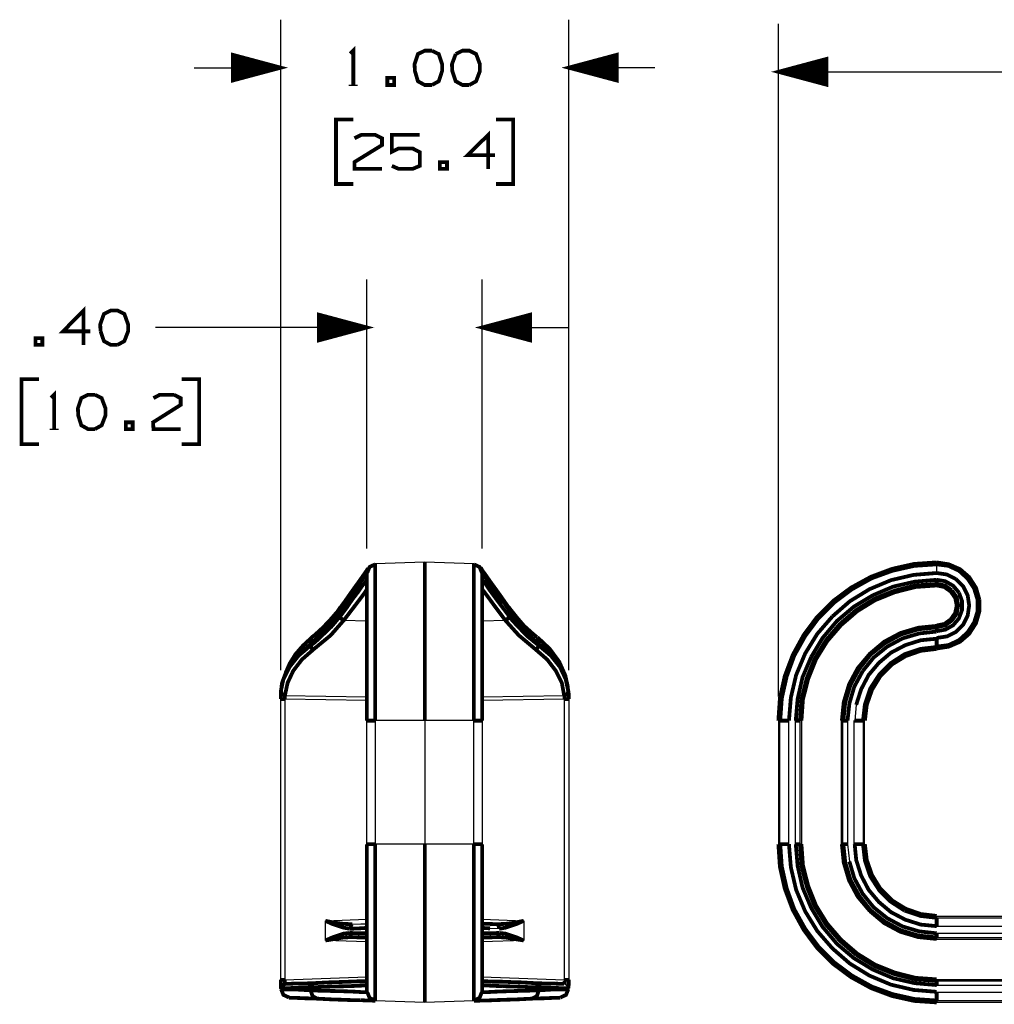
# Model space of a CAD drawing. Extents: x 0.47 to 10.37, y 1.67 to 7.83.
# Drawn here: x 0.47 to 3.01, y 3.91 to 6.47 of the extents above; entities that cross this region are included whole.
import ezdxf

# ---------------------------------------------------------------- set-up
doc = ezdxf.new("R2010")
doc.units = 0
doc.header["$MEASUREMENT"] = 0
doc.layers.add('3', color=3, linetype='CONTINUOUS')
doc.layers.add('7', color=7, linetype='CONTINUOUS')

msp = doc.modelspace()

# ---------------------------------------------------------------- linework, layer by layer
at = {"layer": '3'}
for p, q in [((1.1467, 4.7776), (1.1467, 6.4724)), ((1.8967, 4.7776), (1.8967, 6.4724)), ((2.4429, 4.7087), (2.4429, 6.4616)), ((1.0217, 6.3809), (1.0236, 6.3809)), ((1.0217, 6.3809), (1.0236, 6.3809)), ((1.0217, 6.3789), (1.0305, 6.3789)), ((1.0217, 6.377), (1.0384, 6.377)), ((1.0217, 6.375), (1.0453, 6.375)), ((1.0217, 6.373), (1.0531, 6.373)), ((1.0217, 6.3711), (1.06, 6.3711)), ((1.0217, 6.3681), (1.0679, 6.3681)), ((1.0217, 6.3661), (1.0758, 6.3661)), ((1.0217, 6.3642), (1.0827, 6.3642)), ((2.0217, 6.3642), (1.9596, 6.3642)), ((2.0217, 6.3661), (1.9675, 6.3661)), ((2.0217, 6.3681), (1.9744, 6.3681)), ((2.0217, 6.3711), (1.9823, 6.3711)), ((2.0217, 6.373), (1.9892, 6.373)), ((2.0217, 6.375), (1.997, 6.375)), ((2.0217, 6.377), (2.0049, 6.377)), ((2.0217, 6.3789), (2.0118, 6.3789)), ((2.0217, 6.3809), (2.0197, 6.3809)), ((2.0217, 6.3809), (2.0197, 6.3809)), ((2.5679, 6.3642), (2.5433, 6.3642)), ((2.5679, 6.3661), (2.5512, 6.3661)), ((2.5679, 6.3681), (2.5581, 6.3681)), ((2.5679, 6.3701), (2.5659, 6.3701)), ((2.5679, 6.3701), (2.5659, 6.3701)), ((0.9213, 6.3474), (1.1467, 6.3474)), ((1.0217, 6.3622), (1.0906, 6.3622)), ((1.0217, 6.3602), (1.0974, 6.3602)), ((1.0217, 6.3583), (1.1053, 6.3583)), ((1.0217, 6.3563), (1.1132, 6.3563)), ((1.0217, 6.3543), (1.1201, 6.3543)), ((1.0217, 6.3524), (1.128, 6.3524)), ((1.0217, 6.3504), (1.1348, 6.3504)), ((1.0217, 6.3484), (1.1427, 6.3484)), ((1.0217, 6.3465), (1.1427, 6.3465)), ((1.0217, 6.3445), (1.1348, 6.3445)), ((1.0217, 6.3425), (1.128, 6.3425)), ((1.0217, 6.3406), (1.1201, 6.3406)), ((1.0217, 6.3386), (1.1132, 6.3386)), ((2.1211, 6.3474), (1.8967, 6.3474)), ((2.0217, 6.3484), (1.8996, 6.3484)), ((2.0217, 6.3465), (1.8996, 6.3465)), ((2.0217, 6.3504), (1.9075, 6.3504)), ((2.0217, 6.3445), (1.9075, 6.3445)), ((2.0217, 6.3524), (1.9154, 6.3524)), ((2.0217, 6.3425), (1.9154, 6.3425)), ((2.0217, 6.3543), (1.9222, 6.3543)), ((2.0217, 6.3406), (1.9222, 6.3406)), ((2.0217, 6.3563), (1.9301, 6.3563)), ((2.0217, 6.3386), (1.9301, 6.3386)), ((2.0217, 6.3583), (1.937, 6.3583)), ((2.0217, 6.3602), (1.9449, 6.3602)), ((2.0217, 6.3622), (1.9528, 6.3622)), ((2.5679, 6.3406), (2.4537, 6.3406)), ((2.5679, 6.3425), (2.4616, 6.3425)), ((2.5679, 6.3445), (2.4685, 6.3445)), ((2.5679, 6.3465), (2.4764, 6.3465)), ((2.5679, 6.3484), (2.4833, 6.3484)), ((2.5679, 6.3504), (2.4911, 6.3504)), ((2.5679, 6.3524), (2.498, 6.3524)), ((2.5679, 6.3543), (2.5059, 6.3543)), ((2.5679, 6.3563), (2.5138, 6.3563)), ((2.5679, 6.3583), (2.5207, 6.3583)), ((2.5679, 6.3602), (2.5285, 6.3602)), ((2.5679, 6.3622), (2.5354, 6.3622)), ((1.0217, 6.3366), (1.1053, 6.3366)), ((1.0217, 6.3346), (1.0974, 6.3346)), ((1.0217, 6.3327), (1.0906, 6.3327)), ((1.0217, 6.3307), (1.0827, 6.3307)), ((1.0217, 6.3287), (1.0758, 6.3287)), ((1.0217, 6.3268), (1.0679, 6.3268)), ((1.0217, 6.3248), (1.06, 6.3248)), ((1.0217, 6.3228), (1.0531, 6.3228)), ((1.0217, 6.3209), (1.0453, 6.3209)), ((1.0217, 6.3189), (1.0384, 6.3189)), ((1.0217, 6.3169), (1.0305, 6.3169)), ((1.0217, 6.315), (1.0236, 6.315)), ((1.0217, 6.315), (1.0236, 6.315)), ((2.0217, 6.3366), (1.937, 6.3366)), ((2.0217, 6.3346), (1.9449, 6.3346)), ((2.0217, 6.3327), (1.9528, 6.3327)), ((2.0217, 6.3307), (1.9596, 6.3307)), ((2.0217, 6.3287), (1.9675, 6.3287)), ((2.0217, 6.3268), (1.9744, 6.3268)), ((2.0217, 6.3248), (1.9823, 6.3248)), ((2.0217, 6.3228), (1.9892, 6.3228)), ((2.0217, 6.3209), (1.997, 6.3209)), ((2.0217, 6.3189), (2.0049, 6.3189)), ((2.0217, 6.3169), (2.0118, 6.3169)), ((2.0217, 6.315), (2.0197, 6.315)), ((2.0217, 6.315), (2.0197, 6.315)), ((2.4429, 6.3366), (4.124, 6.3366)), ((2.5679, 6.3376), (2.4459, 6.3376)), ((2.5679, 6.3356), (2.4459, 6.3356)), ((2.5679, 6.3337), (2.4537, 6.3337)), ((2.5679, 6.3317), (2.4616, 6.3317)), ((2.5679, 6.3297), (2.4685, 6.3297)), ((2.5679, 6.3278), (2.4764, 6.3278)), ((2.5679, 6.3258), (2.4833, 6.3258)), ((2.5679, 6.3238), (2.4911, 6.3238)), ((2.5679, 6.3219), (2.498, 6.3219)), ((2.5679, 6.3199), (2.5059, 6.3199)), ((2.5679, 6.3179), (2.5138, 6.3179)), ((2.5679, 6.3159), (2.5207, 6.3159)), ((2.5679, 6.314), (2.5285, 6.314)), ((2.5679, 6.312), (2.5354, 6.312)), ((2.5679, 6.31), (2.5433, 6.31)), ((2.5679, 6.3081), (2.5512, 6.3081)), ((2.5679, 6.3061), (2.5581, 6.3061)), ((2.5679, 6.3041), (2.5659, 6.3041)), ((2.5679, 6.3041), (2.5659, 6.3041)), ((1.3711, 5.0945), (1.3711, 5.7953)), ((1.6713, 5.0945), (1.6713, 5.7953)), ((1.2461, 5.7028), (1.248, 5.7028)), ((1.2461, 5.7028), (1.248, 5.7028)), ((1.2461, 5.7008), (1.2559, 5.7008)), ((1.2461, 5.6988), (1.2628, 5.6988)), ((1.2461, 5.6969), (1.2707, 5.6969)), ((1.7963, 5.6969), (1.7717, 5.6969)), ((1.7963, 5.6988), (1.7795, 5.6988)), ((1.7963, 5.7008), (1.7874, 5.7008)), ((1.7963, 5.7028), (1.7943, 5.7028)), ((1.7963, 5.7028), (1.7943, 5.7028)), ((1.2461, 5.6949), (1.2776, 5.6949)), ((1.2461, 5.6929), (1.2854, 5.6929)), ((1.2461, 5.6909), (1.2933, 5.6909)), ((1.2461, 5.689), (1.3002, 5.689)), ((1.2461, 5.687), (1.3081, 5.687)), ((1.2461, 5.685), (1.315, 5.685)), ((1.2461, 5.6831), (1.3228, 5.6831)), ((1.2461, 5.6811), (1.3307, 5.6811)), ((1.2461, 5.6791), (1.3376, 5.6791)), ((1.2461, 5.6772), (1.3455, 5.6772)), ((1.2461, 5.6752), (1.3524, 5.6752)), ((1.2461, 5.6732), (1.3602, 5.6732)), ((1.2461, 5.6713), (1.3671, 5.6713)), ((1.7963, 5.6713), (1.6752, 5.6713)), ((1.7963, 5.6732), (1.6821, 5.6732)), ((1.7963, 5.6752), (1.69, 5.6752)), ((1.7963, 5.6772), (1.6978, 5.6772)), ((1.7963, 5.6791), (1.7047, 5.6791)), ((1.7963, 5.6811), (1.7126, 5.6811)), ((1.7963, 5.6831), (1.7195, 5.6831)), ((1.7963, 5.685), (1.7274, 5.685)), ((1.7963, 5.687), (1.7352, 5.687)), ((1.7963, 5.689), (1.7421, 5.689)), ((1.7963, 5.6909), (1.75, 5.6909)), ((1.7963, 5.6929), (1.7569, 5.6929)), ((1.7963, 5.6949), (1.7648, 5.6949)), ((1.0699, 5.6703), (0.8199, 5.6703)), ((1.3711, 5.6703), (1.0699, 5.6703)), ((1.2461, 5.6693), (1.3671, 5.6693)), ((1.2461, 5.6673), (1.3602, 5.6673)), ((1.2461, 5.6654), (1.3524, 5.6654)), ((1.2461, 5.6634), (1.3455, 5.6634)), ((1.2461, 5.6614), (1.3376, 5.6614)), ((1.2461, 5.6594), (1.3307, 5.6594)), ((1.2461, 5.6575), (1.3228, 5.6575)), ((1.2461, 5.6555), (1.315, 5.6555)), ((1.2461, 5.6535), (1.3081, 5.6535)), ((1.2461, 5.6516), (1.3002, 5.6516)), ((1.2461, 5.6486), (1.2933, 5.6486)), ((1.2461, 5.6467), (1.2854, 5.6467)), ((1.6713, 5.6703), (1.8967, 5.6703)), ((1.7963, 5.6693), (1.6752, 5.6693)), ((1.7963, 5.6673), (1.6821, 5.6673)), ((1.7963, 5.6654), (1.69, 5.6654)), ((1.7963, 5.6634), (1.6978, 5.6634)), ((1.7963, 5.6614), (1.7047, 5.6614)), ((1.7963, 5.6594), (1.7126, 5.6594)), ((1.7963, 5.6575), (1.7195, 5.6575)), ((1.7963, 5.6555), (1.7274, 5.6555)), ((1.7963, 5.6535), (1.7352, 5.6535)), ((1.7963, 5.6516), (1.7421, 5.6516)), ((1.7963, 5.6486), (1.75, 5.6486)), ((1.7963, 5.6467), (1.7569, 5.6467)), ((1.2461, 5.6447), (1.2776, 5.6447)), ((1.2461, 5.6427), (1.2707, 5.6427)), ((1.2461, 5.6407), (1.2628, 5.6407)), ((1.2461, 5.6388), (1.2559, 5.6388)), ((1.2461, 5.6368), (1.248, 5.6368)), ((1.2461, 5.6368), (1.248, 5.6368)), ((1.7963, 5.6447), (1.7648, 5.6447)), ((1.7963, 5.6427), (1.7717, 5.6427)), ((1.7963, 5.6407), (1.7795, 5.6407)), ((1.7963, 5.6388), (1.7874, 5.6388)), ((1.7963, 5.6368), (1.7943, 5.6368)), ((1.7963, 5.6368), (1.7943, 5.6368)), ((1.5217, 5.0591), (1.3927, 5.0541)), ((1.6496, 5.0541), (1.5217, 5.0591)), ((2.8553, 5.0541), (2.8553, 5.0591)), ((2.8553, 5.0472), (2.8553, 5.0541)), ((2.8553, 5.0315), (2.8553, 5.0472)), ((1.3711, 4.9882), (1.3701, 4.9862)), ((2.8553, 4.999), (2.8553, 5.003)), ((1.7421, 4.9281), (1.7254, 4.9528)), ((1.311, 4.9075), (1.3711, 4.9055)), ((1.6713, 4.9055), (1.7313, 4.9075)), ((2.8553, 4.8937), (2.8553, 4.8898)), ((1.2244, 4.8455), (1.2244, 4.8415)), ((1.8189, 4.8415), (1.8189, 4.8455)), ((2.8553, 4.8376), (2.8553, 4.8337)), ((1.1467, 3.9459), (1.1467, 4.7156)), ((1.1467, 3.9705), (1.1467, 4.7018)), ((1.1575, 4.7116), (1.3711, 4.7077)), ((1.3711, 4.6978), (1.1575, 4.7018)), ((1.1575, 4.7018), (1.1575, 3.9705)), ((1.6713, 4.7077), (1.8848, 4.7116)), ((1.8858, 4.7018), (1.6713, 4.6978)), ((1.8858, 3.9705), (1.8858, 4.7018)), ((1.8967, 4.7156), (1.8967, 3.9459)), ((1.8967, 4.7018), (1.8967, 3.9705)), ((2.6457, 4.687), (2.6417, 4.6457)), ((1.3711, 4.3238), (1.3711, 4.6457)), ((1.5217, 4.6457), (1.3927, 4.6457)), ((1.3927, 4.6457), (1.3927, 4.3238)), ((1.6496, 4.6457), (1.5217, 4.6457)), ((1.5217, 4.6457), (1.5217, 4.3238)), ((1.6496, 4.3238), (1.6496, 4.6457)), ((1.6713, 4.6457), (1.6713, 4.3238)), ((2.4469, 4.6457), (2.4429, 4.6457)), ((2.4429, 4.6457), (2.4429, 4.3238)), ((2.4469, 4.3238), (2.4469, 4.6457)), ((2.4695, 4.6457), (2.4695, 4.3238)), ((2.4872, 4.3238), (2.4872, 4.6457)), ((2.503, 4.6457), (2.499, 4.6457)), ((2.499, 4.6457), (2.499, 4.3238)), ((2.503, 4.6457), (2.503, 4.3238)), ((2.6073, 4.6457), (2.6112, 4.6457)), ((2.6073, 4.3238), (2.6073, 4.6457)), ((2.6112, 4.3238), (2.6112, 4.6457)), ((2.623, 4.6457), (2.623, 4.3238)), ((2.6407, 4.3238), (2.6407, 4.6457)), ((2.6634, 4.6457), (2.6673, 4.6457)), ((2.6634, 4.6457), (2.6634, 4.3238)), ((2.6673, 4.3238), (2.6673, 4.6457)), ((1.5217, 4.3238), (1.3927, 4.3238)), ((1.6496, 4.3238), (1.5217, 4.3238)), ((2.4469, 4.3238), (2.4429, 4.3238)), ((2.503, 4.3238), (2.499, 4.3238)), ((2.6073, 4.3238), (2.6112, 4.3238)), ((2.623, 4.3238), (2.628, 4.2785)), ((2.6634, 4.3238), (2.6673, 4.3238)), ((2.8553, 4.1319), (2.8553, 4.1358)), ((2.8553, 4.1358), (4.936, 4.1358)), ((2.8553, 4.1319), (4.936, 4.1319)), ((1.2628, 4.124), (1.3711, 4.128)), ((1.2628, 4.0728), (1.2628, 4.124)), ((1.3327, 4.1152), (1.3553, 4.1161)), ((1.3553, 4.1161), (1.3711, 4.1161)), ((1.6713, 4.128), (1.7795, 4.124)), ((1.7795, 4.124), (1.7795, 4.0728)), ((4.936, 4.1093), (2.8553, 4.1093)), ((1.7156, 4.1033), (1.6919, 4.1043)), ((2.8553, 4.0915), (6.3091, 4.0915)), ((1.3711, 4.0689), (1.2628, 4.0728)), ((1.7795, 4.0728), (1.6713, 4.0689)), ((6.3091, 4.0797), (2.8553, 4.0797)), ((2.8553, 4.0758), (2.8553, 4.0797)), ((6.4026, 4.0758), (2.8553, 4.0758)), ((1.1575, 3.9705), (1.3711, 3.9783)), ((1.6713, 3.9783), (1.8858, 3.9705)), ((1.8917, 3.9557), (1.8848, 3.9596)), ((1.8858, 3.9675), (1.8858, 3.9705)), ((1.8957, 3.9478), (1.8917, 3.9557)), ((2.8553, 3.9715), (2.8553, 3.9675)), ((2.8553, 3.9715), (6.4026, 3.9715)), ((2.8553, 3.9675), (5.7234, 3.9675)), ((5.7234, 3.9557), (2.8553, 3.9557)), ((1.2244, 3.9508), (1.2244, 3.9429)), ((1.8189, 3.9429), (1.8189, 3.9508)), ((2.8553, 3.938), (5.7234, 3.938)), ((1.5217, 3.9114), (1.3927, 3.9154)), ((1.6496, 3.9154), (1.5217, 3.9114)), ((5.7234, 3.9154), (2.8553, 3.9154)), ((2.8553, 3.9154), (2.8553, 3.9114)), ((6.4734, 3.9114), (2.8553, 3.9114))]:
    msp.add_line(p, q, dxfattribs=at)
at = {"layer": '3', "const_width": 0.00984}
for points in [[(1.1467, 6.3474), (1.0217, 6.3809), (1.0217, 6.314), (1.1467, 6.3474)], [(1.8967, 6.3474), (2.0217, 6.314), (2.0217, 6.3809), (1.8967, 6.3474)], [(2.4429, 6.3366), (2.5679, 6.3031), (2.5679, 6.3701), (2.4429, 6.3366)], [(1.3711, 5.6703), (1.2461, 5.7037), (1.2461, 5.6368), (1.3711, 5.6703)], [(1.6713, 5.6703), (1.7963, 5.6368), (1.7963, 5.7037), (1.6713, 5.6703)], [(1.3927, 5.0531), (1.378, 5.0463), (1.372, 5.0315)], [(1.3927, 5.0541), (1.3927, 5.0502), (1.3927, 5.0374), (1.3927, 5.0177)], [(1.5217, 5.0591), (1.5217, 5.0541), (1.5217, 5.0423), (1.5217, 5.0217), (1.5217, 4.9931), (1.5217, 4.9577), (1.5217, 4.9163)], [(1.6496, 4.9547), (1.6496, 4.9892), (1.6496, 5.0177), (1.6496, 5.0374), (1.6496, 5.0502), (1.6496, 5.0541)], [(1.6703, 5.0315), (1.6644, 5.0463), (1.6496, 5.0531)], [(2.8553, 5.0581), (2.7963, 5.0541), (2.7392, 5.0413), (2.6841, 5.0207), (2.6319, 4.9921), (2.5856, 4.9577), (2.5433, 4.9154), (2.5089, 4.8691), (2.4803, 4.8169), (2.4596, 4.7618), (2.4469, 4.7047), (2.4429, 4.6457)], [(2.8553, 5.0531), (2.7972, 5.0492), (2.7402, 5.0364), (2.686, 5.0167), (2.6348, 4.9882), (2.5886, 4.9537), (2.5472, 4.9124)], [(2.9665, 4.9616), (2.9577, 4.9921), (2.94, 5.0197), (2.9163, 5.0404), (2.8868, 5.0531), (2.8553, 5.0581)], [(2.8553, 4.8386), (2.8858, 4.8425), (2.9134, 4.8553), (2.936, 4.876), (2.9528, 4.9016), (2.9616, 4.9301), (2.9616, 4.9616), (2.9528, 4.9902), (2.936, 5.0157), (2.9134, 5.0364), (2.8858, 5.0492), (2.8553, 5.0531)], [(1.3652, 5.0295), (1.3583, 5.0197), (1.3494, 5.0069), (1.3386, 4.9921), (1.3268, 4.9754), (1.313, 4.9557), (1.3022, 4.9409)], [(1.3711, 5.0315), (1.3671, 5.0256), (1.3612, 5.0167), (1.3533, 5.0059), (1.3435, 4.9911)], [(1.375, 5.0443), (1.375, 5.0433), (1.373, 5.0413), (1.3701, 5.0364), (1.3652, 5.0295)], [(1.3711, 4.6457), (1.3711, 4.7067), (1.3711, 4.7648), (1.3711, 4.8209), (1.3711, 4.873), (1.3711, 4.9183), (1.3711, 4.9577), (1.3711, 4.9892), (1.3711, 5.0128), (1.3711, 5.0266), (1.3711, 5.0315)], [(1.7175, 4.9734), (1.7047, 4.9911), (1.6939, 5.0059), (1.685, 5.0187), (1.6781, 5.0285), (1.6722, 5.0364), (1.6693, 5.0413), (1.6683, 5.0433), (1.6673, 5.0443)], [(1.7254, 4.9528), (1.7106, 4.9754), (1.6969, 4.9941), (1.686, 5.0098), (1.6752, 5.0256), (1.6713, 5.0315)], [(1.6713, 5.0315), (1.6713, 5.0266), (1.6713, 5.0128), (1.6713, 4.9892), (1.6713, 4.9577)], [(2.8553, 5.0305), (2.7953, 5.0256), (2.7362, 5.0118), (2.6801, 4.9882), (2.6289, 4.9567), (2.5837, 4.9173)], [(2.9055, 5.0148), (2.8819, 5.0266), (2.8553, 5.0305)], [(1.3012, 4.9173), (1.3189, 4.9409), (1.3337, 4.9626), (1.3474, 4.9803), (1.3573, 4.9951), (1.3681, 5.0089), (1.3711, 5.0138)], [(1.3927, 5.0177), (1.3927, 4.9892), (1.3927, 4.9547), (1.3927, 4.9134), (1.3927, 4.8671), (1.3927, 4.8159), (1.3927, 4.7608), (1.3927, 4.7037), (1.3927, 4.6457)], [(1.6713, 5.0138), (1.6722, 5.0118), (1.6762, 5.0069), (1.6821, 4.999), (1.69, 4.9872), (1.7116, 4.9577), (1.7421, 4.9173)], [(2.8553, 5.002), (2.7992, 4.998), (2.7451, 4.9843), (2.6939, 4.9636), (2.6457, 4.9341), (2.6033, 4.8976), (2.5669, 4.8553), (2.5374, 4.8071), (2.5167, 4.7559), (2.503, 4.7018), (2.499, 4.6457)], [(2.8553, 5.0128), (2.7982, 5.0079), (2.7421, 4.9951), (2.689, 4.9724), (2.6398, 4.9429), (2.5955, 4.9055), (2.5581, 4.8612), (2.5285, 4.812)], [(2.8553, 4.8612), (2.8819, 4.8652), (2.9055, 4.877), (2.9242, 4.8957), (2.936, 4.9193), (2.94, 4.9459), (2.936, 4.9724), (2.9242, 4.9961), (2.9055, 5.0148)], [(2.8553, 5.0138), (2.8553, 5.0059), (2.8553, 5.003)], [(2.9134, 4.9793), (2.8986, 4.997), (2.878, 5.0089), (2.8553, 5.0128)], [(2.8947, 4.9852), (2.877, 4.998), (2.8553, 5.002)], [(1.3435, 4.9911), (1.3307, 4.9734), (1.3169, 4.9518), (1.3002, 4.9281)], [(1.3701, 4.9862), (1.3612, 4.9734), (1.3396, 4.9449), (1.311, 4.9075)], [(1.7313, 4.9075), (1.7146, 4.9301), (1.6998, 4.9498), (1.687, 4.9675), (1.6713, 4.9882)], [(1.7402, 4.9409), (1.7313, 4.9537), (1.7175, 4.9734)], [(2.8553, 4.998), (2.8002, 4.9941), (2.7461, 4.9803), (2.6949, 4.9596), (2.6486, 4.9311), (2.6063, 4.8947), (2.5699, 4.8524), (2.5413, 4.8061), (2.5207, 4.7549)], [(2.8553, 4.8937), (2.875, 4.8976), (2.8917, 4.9094), (2.9035, 4.9262), (2.9075, 4.9459), (2.9035, 4.9656), (2.8917, 4.9823), (2.875, 4.9941), (2.8553, 4.998)], [(2.8553, 4.8898), (2.877, 4.8937), (2.8947, 4.9065), (2.9075, 4.9242), (2.9114, 4.9459), (2.9075, 4.9675), (2.8947, 4.9852)], [(2.8553, 4.8789), (2.878, 4.8829), (2.8986, 4.8947), (2.9134, 4.9124), (2.9213, 4.9341), (2.9213, 4.9577), (2.9134, 4.9793)], [(1.6496, 4.6457), (1.6496, 4.7037), (1.6496, 4.7608), (1.6496, 4.8159), (1.6496, 4.8671), (1.6496, 4.9134), (1.6496, 4.9547)], [(1.6713, 4.9577), (1.6713, 4.9183), (1.6713, 4.873), (1.6713, 4.8209), (1.6713, 4.7648), (1.6713, 4.7067), (1.6713, 4.6457)], [(2.8553, 4.8337), (2.8868, 4.8386), (2.9163, 4.8514), (2.94, 4.872), (2.9577, 4.8996), (2.9665, 4.9301), (2.9665, 4.9616)], [(1.3002, 4.9281), (1.2835, 4.9065), (1.2559, 4.875), (1.2244, 4.8455)], [(1.3022, 4.9419), (1.2943, 4.9301), (1.2756, 4.9085), (1.2559, 4.8878), (1.2343, 4.8681), (1.2274, 4.8632)], [(1.3022, 4.9409), (1.3002, 4.935), (1.3002, 4.9281)], [(1.7618, 4.9144), (1.7431, 4.938), (1.7402, 4.9419)], [(1.7421, 4.9281), (1.7431, 4.935), (1.7402, 4.9409)], [(1.8189, 4.8455), (1.7953, 4.8661), (1.7667, 4.8967), (1.7421, 4.9281)], [(1.2244, 4.8415), (1.2362, 4.8504), (1.2785, 4.8907), (1.3012, 4.9173)], [(1.311, 4.9075), (1.2766, 4.8681), (1.2323, 4.8317)], [(1.311, 4.9075), (1.3041, 4.9114), (1.3012, 4.9173)], [(1.5217, 4.9163), (1.5217, 4.8691), (1.5217, 4.8179), (1.5217, 4.7628), (1.5217, 4.7047), (1.5217, 4.6457)], [(1.7421, 4.9173), (1.7382, 4.9114), (1.7313, 4.9075)], [(1.81, 4.8317), (1.7667, 4.8681), (1.7313, 4.9075)], [(1.7421, 4.9173), (1.75, 4.9065), (1.7884, 4.8661), (1.8189, 4.8415)], [(1.814, 4.8632), (1.8012, 4.874), (1.7805, 4.8927), (1.7618, 4.9144)], [(2.5472, 4.9124), (2.5128, 4.8661), (2.4843, 4.815), (2.4646, 4.7608), (2.4518, 4.7037), (2.4478, 4.6457)], [(2.5837, 4.9173), (2.5443, 4.872), (2.5128, 4.8209), (2.4892, 4.7648), (2.4754, 4.7057), (2.4705, 4.6457)], [(2.8553, 4.8927), (2.8071, 4.8878), (2.7608, 4.874), (2.7185, 4.8514), (2.6811, 4.8199), (2.6496, 4.7825), (2.627, 4.7402), (2.6132, 4.6939), (2.6083, 4.6457)], [(2.8553, 4.8888), (2.8081, 4.8839), (2.7618, 4.8701), (2.7205, 4.8474), (2.6831, 4.8179), (2.6535, 4.7805), (2.6309, 4.7392), (2.6171, 4.6929), (2.6122, 4.6457)], [(2.8553, 4.878), (2.81, 4.873), (2.7667, 4.8602), (2.7264, 4.8386), (2.6909, 4.81), (2.6624, 4.7746)], [(2.8553, 4.8789), (2.8553, 4.8858), (2.8553, 4.8898)], [(1.2244, 4.8455), (1.1969, 4.8219), (1.1752, 4.7963), (1.1594, 4.7697), (1.1496, 4.7431), (1.1467, 4.7156)], [(1.2283, 4.8632), (1.2047, 4.8415), (1.185, 4.8189), (1.1703, 4.7953), (1.1594, 4.7707)], [(1.2274, 4.8632), (1.2234, 4.8553), (1.2244, 4.8455)], [(1.8947, 4.7323), (1.8878, 4.7638), (1.872, 4.7992), (1.8474, 4.8327), (1.815, 4.8632)], [(1.8189, 4.8455), (1.8189, 4.8563), (1.815, 4.8632)], [(1.8967, 4.7156), (1.8927, 4.7431), (1.8839, 4.7697), (1.8681, 4.7963), (1.8455, 4.8219), (1.8189, 4.8455)], [(2.8553, 4.8593), (2.814, 4.8553), (2.7736, 4.8425), (2.7362, 4.8228), (2.7047, 4.7963), (2.6781, 4.7648), (2.6585, 4.7274), (2.6457, 4.687)], [(2.8553, 4.8602), (2.8553, 4.8445), (2.8553, 4.8376)], [(1.1467, 4.7215), (1.1535, 4.7539), (1.1693, 4.7854), (1.1929, 4.815), (1.2244, 4.8415)], [(1.2323, 4.8317), (1.2018, 4.8051), (1.1791, 4.7756), (1.1644, 4.7441), (1.1575, 4.7116)], [(1.2323, 4.8317), (1.2274, 4.8346), (1.2244, 4.8415)], [(1.8189, 4.8415), (1.815, 4.8346), (1.81, 4.8317)], [(1.8848, 4.7116), (1.8789, 4.7441), (1.8632, 4.7756), (1.8406, 4.8051), (1.81, 4.8317)], [(1.8189, 4.8415), (1.8504, 4.815), (1.874, 4.7854), (1.8888, 4.7539), (1.8957, 4.7215)], [(2.8553, 4.8376), (2.813, 4.8327), (2.7717, 4.8189), (2.7352, 4.7953), (2.7057, 4.7657), (2.6821, 4.7293), (2.6683, 4.688), (2.6634, 4.6457)], [(2.8553, 4.8327), (2.814, 4.8278), (2.7746, 4.814), (2.7392, 4.7923), (2.7087, 4.7618), (2.687, 4.7264), (2.6732, 4.687), (2.6683, 4.6457)], [(2.5285, 4.812), (2.5059, 4.7589), (2.4931, 4.7028), (2.4882, 4.6457)], [(2.6624, 4.7746), (2.6407, 4.7343), (2.628, 4.6909), (2.623, 4.6457)], [(2.5207, 4.7549), (2.5069, 4.7008), (2.503, 4.6457)], [(1.1467, 4.7018), (1.1467, 4.7096), (1.1467, 4.7156), (1.1467, 4.7205), (1.1467, 4.7215)], [(1.1575, 4.7116), (1.1496, 4.7146), (1.1467, 4.7215)], [(1.8957, 4.7215), (1.8927, 4.7146), (1.8848, 4.7116)], [(1.8957, 4.7215), (1.8967, 4.7165), (1.8967, 4.7096), (1.8967, 4.7018)], [(1.1575, 4.7018), (1.1496, 4.7018), (1.1467, 4.7018)], [(1.1575, 4.7116), (1.1575, 4.7096), (1.1575, 4.7067), (1.1575, 4.7018)], [(1.8858, 4.7018), (1.8858, 4.7057), (1.8858, 4.7096), (1.8848, 4.7116)], [(1.8967, 4.7018), (1.8927, 4.7018), (1.8858, 4.7018)], [(1.3927, 4.6457), (1.378, 4.6457), (1.3711, 4.6457)], [(1.6713, 4.6457), (1.6654, 4.6457), (1.6496, 4.6457)], [(2.4695, 4.6457), (2.4537, 4.6457), (2.4469, 4.6457)], [(2.4872, 4.6457), (2.4951, 4.6457), (2.499, 4.6457)], [(2.623, 4.6457), (2.6152, 4.6457), (2.6112, 4.6457)], [(2.6407, 4.6457), (2.6565, 4.6457), (2.6634, 4.6457)], [(1.3711, 3.938), (1.3711, 3.9429), (1.3711, 3.9567), (1.3711, 3.9803), (1.3711, 4.0118), (1.3711, 4.0512), (1.3711, 4.0974), (1.3711, 4.1486), (1.3711, 4.2047), (1.3711, 4.2628), (1.3711, 4.3238)], [(1.3927, 4.3238), (1.378, 4.3238), (1.3711, 4.3238)], [(1.3927, 4.3238), (1.3927, 4.2657), (1.3927, 4.2087), (1.3927, 4.1545), (1.3927, 4.1033), (1.3927, 4.0561), (1.3927, 4.0148), (1.3927, 3.9803), (1.3927, 3.9528)], [(1.5217, 4.3238), (1.5217, 4.2648), (1.5217, 4.2077), (1.5217, 4.1526), (1.5217, 4.1004), (1.5217, 4.0531), (1.5217, 4.0118), (1.5217, 3.9764), (1.5217, 3.9488), (1.5217, 3.9281), (1.5217, 3.9154), (1.5217, 3.9114)], [(1.6496, 3.9154), (1.6496, 3.9193), (1.6496, 3.9321), (1.6496, 3.9528), (1.6496, 3.9803), (1.6496, 4.0148), (1.6496, 4.0561), (1.6496, 4.1033), (1.6496, 4.1545), (1.6496, 4.2087), (1.6496, 4.2657), (1.6496, 4.3238)], [(1.6713, 4.3238), (1.6654, 4.3238), (1.6496, 4.3238)], [(1.6713, 4.3238), (1.6713, 4.2628), (1.6713, 4.2047), (1.6713, 4.1486), (1.6713, 4.0974)], [(2.4429, 4.3238), (2.4469, 4.2648), (2.4596, 4.2077), (2.4803, 4.1526), (2.5089, 4.1004), (2.5433, 4.0541), (2.5856, 4.0118), (2.6319, 3.9774), (2.6841, 3.9488), (2.7392, 3.9281), (2.7963, 3.9154), (2.8553, 3.9114)], [(2.4695, 4.3238), (2.4537, 4.3238), (2.4469, 4.3238)], [(2.4478, 4.3238), (2.4518, 4.2657), (2.4646, 4.2087), (2.4843, 4.1545), (2.5128, 4.1033)], [(2.4705, 4.3238), (2.4754, 4.2638), (2.4892, 4.2047), (2.5128, 4.1486), (2.5443, 4.0974), (2.5837, 4.0522), (2.6289, 4.0128), (2.6801, 3.9813), (2.7362, 3.9577), (2.7953, 3.9439), (2.8553, 3.939)], [(2.4872, 4.3238), (2.4951, 4.3238), (2.499, 4.3238)], [(2.4882, 4.3238), (2.4931, 4.2667), (2.5059, 4.2106), (2.5285, 4.1575), (2.5581, 4.1083), (2.5955, 4.064), (2.6398, 4.0266), (2.689, 3.997), (2.7421, 3.9744), (2.7982, 3.9616), (2.8553, 3.9567)], [(2.499, 4.3238), (2.503, 4.2677), (2.5167, 4.2136), (2.5374, 4.1624), (2.5669, 4.1142), (2.6033, 4.0719), (2.6457, 4.0354)], [(2.503, 4.3238), (2.5069, 4.2687), (2.5207, 4.2146), (2.5413, 4.1634), (2.5699, 4.1171), (2.6063, 4.0748)], [(2.6083, 4.3238), (2.6132, 4.2756), (2.627, 4.2293), (2.6496, 4.187), (2.6811, 4.1496)], [(2.623, 4.3238), (2.6152, 4.3238), (2.6112, 4.3238)], [(2.6122, 4.3238), (2.6171, 4.2766), (2.6309, 4.2303), (2.6535, 4.189)], [(2.6407, 4.3238), (2.6565, 4.3238), (2.6634, 4.3238)], [(2.6417, 4.3238), (2.6457, 4.2825), (2.6585, 4.2421), (2.6781, 4.2047), (2.7047, 4.1732), (2.7362, 4.1467), (2.7736, 4.127), (2.814, 4.1142), (2.8553, 4.1102)], [(2.6634, 4.3238), (2.6683, 4.2815), (2.6821, 4.2402), (2.7057, 4.2037), (2.7352, 4.1742), (2.7717, 4.1506)], [(2.6683, 4.3238), (2.6732, 4.2825), (2.687, 4.2431)], [(2.628, 4.2785), (2.6407, 4.2352), (2.6624, 4.1949), (2.6909, 4.1594), (2.7264, 4.1309), (2.7667, 4.1093), (2.81, 4.0965), (2.8553, 4.0915)], [(2.687, 4.2431), (2.7087, 4.2077), (2.7392, 4.1772), (2.7746, 4.1555), (2.814, 4.1417), (2.8553, 4.1368)], [(2.6535, 4.189), (2.6831, 4.1516), (2.7205, 4.122), (2.7618, 4.0994), (2.8081, 4.0856), (2.8553, 4.0807)], [(2.6811, 4.1496), (2.7185, 4.1181), (2.7608, 4.0955), (2.8071, 4.0817), (2.8553, 4.0768)], [(2.7717, 4.1506), (2.813, 4.1368), (2.8553, 4.1319)], [(2.8553, 4.1093), (2.8553, 4.125), (2.8553, 4.1319)], [(1.3268, 4.1033), (1.31, 4.1063), (1.2805, 4.1161), (1.2628, 4.124)], [(1.2628, 4.124), (1.2874, 4.1191), (1.311, 4.1161), (1.3327, 4.1152)], [(1.3327, 4.1152), (1.3287, 4.1112), (1.3268, 4.1033)], [(1.3711, 4.1053), (1.3661, 4.1053), (1.3504, 4.1043), (1.3268, 4.1033)], [(1.6713, 4.1161), (1.687, 4.1161), (1.7096, 4.1152)], [(1.6919, 4.1043), (1.6762, 4.1053), (1.6713, 4.1053)], [(1.7096, 4.1152), (1.7313, 4.1161), (1.7549, 4.1191), (1.7795, 4.124)], [(1.7156, 4.1033), (1.7146, 4.1112), (1.7096, 4.1152)], [(1.7795, 4.124), (1.7618, 4.1161), (1.7323, 4.1063), (1.7156, 4.1033)], [(2.5128, 4.1033), (2.5472, 4.0571), (2.5886, 4.0157), (2.6348, 3.9813), (2.686, 3.9528), (2.7402, 3.9331), (2.7972, 3.9203), (2.8553, 3.9163)], [(1.2628, 4.0728), (1.2805, 4.0807), (1.31, 4.0906), (1.3268, 4.0925)], [(1.3327, 4.0817), (1.311, 4.0807), (1.2874, 4.0768), (1.2628, 4.0728)], [(1.3268, 4.0925), (1.3504, 4.0915), (1.3661, 4.0915), (1.3711, 4.0915)], [(1.3268, 4.0925), (1.3287, 4.0846), (1.3327, 4.0817)], [(1.3711, 4.0807), (1.3553, 4.0807), (1.3327, 4.0817)], [(1.6713, 4.0974), (1.6713, 4.0512), (1.6713, 4.0118), (1.6713, 3.9803), (1.6713, 3.9567), (1.6713, 3.9429), (1.6713, 3.938)], [(1.6713, 4.0915), (1.6762, 4.0915), (1.6919, 4.0915), (1.7156, 4.0925)], [(1.7096, 4.0817), (1.687, 4.0807), (1.6713, 4.0807)], [(1.7096, 4.0817), (1.7146, 4.0846), (1.7156, 4.0925)], [(1.7795, 4.0728), (1.7549, 4.0768), (1.7313, 4.0807), (1.7096, 4.0817)], [(1.7156, 4.0925), (1.7323, 4.0906), (1.7618, 4.0807), (1.7795, 4.0728)], [(2.8553, 4.0797), (2.8553, 4.0837), (2.8553, 4.0915)], [(2.6063, 4.0748), (2.6486, 4.0384), (2.6949, 4.0098), (2.7461, 3.9892), (2.8002, 3.9754), (2.8553, 3.9715)], [(2.6457, 4.0354), (2.6939, 4.0059), (2.7451, 3.9852), (2.7992, 3.9715), (2.8553, 3.9675)], [(1.1467, 3.9596), (1.1467, 3.9665), (1.1467, 3.9705)], [(1.1575, 3.9705), (1.1496, 3.9705), (1.1467, 3.9705)], [(1.1476, 3.9478), (1.1467, 3.9498), (1.1467, 3.9537), (1.1467, 3.9596)], [(1.1585, 3.9596), (1.1506, 3.9557), (1.1476, 3.9478)], [(1.2244, 3.9508), (1.1939, 3.9498), (1.1713, 3.9488), (1.1555, 3.9488), (1.1476, 3.9478)], [(1.1575, 3.9705), (1.1575, 3.9665), (1.1575, 3.9636), (1.1575, 3.9606), (1.1575, 3.9596), (1.1585, 3.9596)], [(1.1585, 3.9596), (1.1654, 3.9596), (1.1811, 3.9606), (1.2037, 3.9606), (1.2323, 3.9616)], [(1.2323, 3.9616), (1.2264, 3.9587), (1.2244, 3.9508)], [(1.3711, 3.9557), (1.3652, 3.9557), (1.3484, 3.9547), (1.3199, 3.9537), (1.2795, 3.9528), (1.2539, 3.9518), (1.2244, 3.9508)], [(1.2323, 3.9616), (1.2707, 3.9636), (1.3022, 3.9646), (1.3297, 3.9656), (1.3504, 3.9665), (1.3711, 3.9665)], [(1.3927, 3.9528), (1.3927, 3.9321), (1.3927, 3.9193), (1.3927, 3.9154)], [(1.6713, 3.9665), (1.6811, 3.9665), (1.6978, 3.9656), (1.7185, 3.9656), (1.7431, 3.9646), (1.7736, 3.9636), (1.81, 3.9616)], [(1.7244, 3.9537), (1.6988, 3.9547), (1.6821, 3.9557), (1.6713, 3.9557)], [(1.8189, 3.9508), (1.8051, 3.9508), (1.7589, 3.9528), (1.7244, 3.9537)], [(1.81, 3.9616), (1.8396, 3.9606), (1.8612, 3.9606)], [(1.8189, 3.9508), (1.8159, 3.9587), (1.81, 3.9616)], [(1.8957, 3.9478), (1.8878, 3.9488), (1.872, 3.9488), (1.8484, 3.9498), (1.8189, 3.9508)], [(1.8612, 3.9606), (1.877, 3.9596), (1.8848, 3.9596)], [(1.8848, 3.9596), (1.8858, 3.9616), (1.8858, 3.9646), (1.8858, 3.9675)], [(1.8967, 3.9705), (1.8927, 3.9705), (1.8858, 3.9705)], [(1.8967, 3.9705), (1.8967, 3.9636), (1.8967, 3.9567), (1.8957, 3.9518), (1.8957, 3.9488), (1.8957, 3.9478)], [(2.8553, 3.9557), (2.8553, 3.9636), (2.8553, 3.9675)], [(1.1467, 3.9459), (1.1516, 3.9459), (1.1663, 3.9449)], [(1.1476, 3.9459), (1.1535, 3.9311), (1.1683, 3.9242)], [(1.1663, 3.9449), (1.1909, 3.9449), (1.2244, 3.9429)], [(1.2411, 3.9213), (1.2096, 3.9222), (1.187, 3.9232), (1.1732, 3.9232), (1.1683, 3.9232)], [(1.2244, 3.9429), (1.25, 3.9419), (1.2943, 3.9409), (1.3268, 3.94), (1.3465, 3.939), (1.3602, 3.938)], [(1.2244, 3.9429), (1.2293, 3.9281), (1.2411, 3.9213)], [(1.3543, 3.9173), (1.3346, 3.9173), (1.3091, 3.9183), (1.2785, 3.9193), (1.2411, 3.9213)], [(1.3602, 3.938), (1.3681, 3.938), (1.3711, 3.938)], [(1.372, 3.938), (1.378, 3.9232), (1.3927, 3.9163)], [(1.6496, 3.9163), (1.6644, 3.9232), (1.6703, 3.938)], [(1.6713, 3.938), (1.6722, 3.938), (1.6811, 3.938), (1.6978, 3.939), (1.7195, 3.94), (1.749, 3.9409), (1.7864, 3.9419), (1.8189, 3.9429)], [(1.8012, 3.9213), (1.7628, 3.9193), (1.7303, 3.9183)], [(1.8012, 3.9213), (1.814, 3.9281), (1.8189, 3.9429)], [(1.875, 3.9232), (1.8701, 3.9232), (1.8553, 3.9232), (1.8327, 3.9222), (1.8012, 3.9213)], [(1.8189, 3.9429), (1.8514, 3.9449), (1.876, 3.9449), (1.8917, 3.9459), (1.8967, 3.9459)], [(1.875, 3.9242), (1.8898, 3.9311), (1.8957, 3.9459)], [(2.8553, 3.9154), (2.8553, 3.9222), (2.8553, 3.938)], [(1.3927, 3.9154), (1.3907, 3.9154), (1.3839, 3.9163), (1.372, 3.9163), (1.3543, 3.9173)], [(1.7303, 3.9183), (1.7028, 3.9173), (1.6811, 3.9163), (1.6673, 3.9163), (1.6575, 3.9154), (1.6516, 3.9154), (1.6496, 3.9154)]]:
    msp.add_lwpolyline(points, dxfattribs=at)
at = {"layer": '7'}
for p, q in [((1.3238, 6.3022), (1.3465, 6.3022)), ((0.5453, 5.4055), (0.5679, 5.4055))]:
    msp.add_line(p, q, dxfattribs=at)
at = {"layer": '7', "const_width": 0.00984}
for points in [[(1.3278, 6.3839), (1.3356, 6.3917), (1.3356, 6.3022)], [(1.5404, 6.3917), (1.5217, 6.3917), (1.5039, 6.3829), (1.4951, 6.3563), (1.4961, 6.3386), (1.5039, 6.312), (1.5217, 6.3022), (1.5404, 6.3022)], [(1.5404, 6.3022), (1.5581, 6.312), (1.5669, 6.3386), (1.5669, 6.3563), (1.5581, 6.3829), (1.5404, 6.3917)], [(1.6378, 6.3022), (1.6555, 6.312), (1.6654, 6.3386), (1.6654, 6.3563), (1.6555, 6.3829), (1.6378, 6.3917), (1.6201, 6.3917), (1.6024, 6.3829)], [(1.6024, 6.3829), (1.5925, 6.3563), (1.5935, 6.3386), (1.6024, 6.312), (1.6201, 6.3022), (1.6378, 6.3022)], [(1.4242, 6.3022), (1.4419, 6.3022), (1.4419, 6.3209), (1.4242, 6.3209), (1.4242, 6.3022)], [(1.3356, 6.2126), (1.2904, 6.2126), (1.2904, 6.0443), (1.3356, 6.0443)], [(1.7077, 6.0443), (1.752, 6.0443), (1.752, 6.2126), (1.7077, 6.2126)], [(1.7047, 6.1191), (1.6329, 6.1191), (1.687, 6.1722), (1.687, 6.0837)], [(1.3386, 6.1634), (1.3563, 6.1722), (1.3927, 6.1722), (1.4104, 6.1634), (1.4104, 6.1457), (1.3386, 6.1014), (1.3386, 6.0837), (1.4104, 6.0837)], [(1.436, 6.0915), (1.4537, 6.0837), (1.4902, 6.0837), (1.5089, 6.0915), (1.5089, 6.127), (1.4902, 6.1368), (1.4537, 6.1368), (1.436, 6.128), (1.436, 6.1722), (1.5089, 6.1722)], [(1.561, 6.0837), (1.5797, 6.0837), (1.5797, 6.1014), (1.561, 6.1014), (1.561, 6.0837)], [(0.6506, 5.6604), (0.5797, 5.6604), (0.6329, 5.7146), (0.6329, 5.625)], [(0.7215, 5.625), (0.7392, 5.6348), (0.749, 5.6604), (0.749, 5.6781), (0.7392, 5.7057), (0.7215, 5.7146), (0.7037, 5.7146), (0.686, 5.7057), (0.6762, 5.6781), (0.6772, 5.6604)], [(0.5079, 5.625), (0.5256, 5.625), (0.5256, 5.6427), (0.5079, 5.6427), (0.5079, 5.625)], [(0.6772, 5.6604), (0.686, 5.6348), (0.7037, 5.625), (0.7215, 5.625)], [(0.5167, 5.5354), (0.4715, 5.5354), (0.4715, 5.3661), (0.5167, 5.3661)], [(0.8888, 5.3661), (0.9341, 5.3661), (0.9341, 5.5354), (0.8888, 5.5354)], [(0.5482, 5.4872), (0.5561, 5.4951), (0.5561, 5.4055)], [(0.6624, 5.4951), (0.6447, 5.4951), (0.627, 5.4862), (0.6181, 5.4596), (0.6191, 5.4409), (0.627, 5.4154), (0.6447, 5.4055), (0.6624, 5.4055)], [(0.6624, 5.4055), (0.6801, 5.4154), (0.69, 5.4409), (0.69, 5.4596), (0.6801, 5.4862), (0.6624, 5.4951)], [(0.8681, 5.4951), (0.8858, 5.4862), (0.8858, 5.4685), (0.814, 5.4232), (0.815, 5.4055), (0.8858, 5.4055)], [(0.815, 5.4862), (0.8317, 5.4951), (0.8681, 5.4951)], [(0.7431, 5.4055), (0.7608, 5.4055), (0.7608, 5.4232), (0.7431, 5.4232), (0.7431, 5.4055)]]:
    msp.add_lwpolyline(points, dxfattribs=at)

doc.saveas('drawing.dxf')
